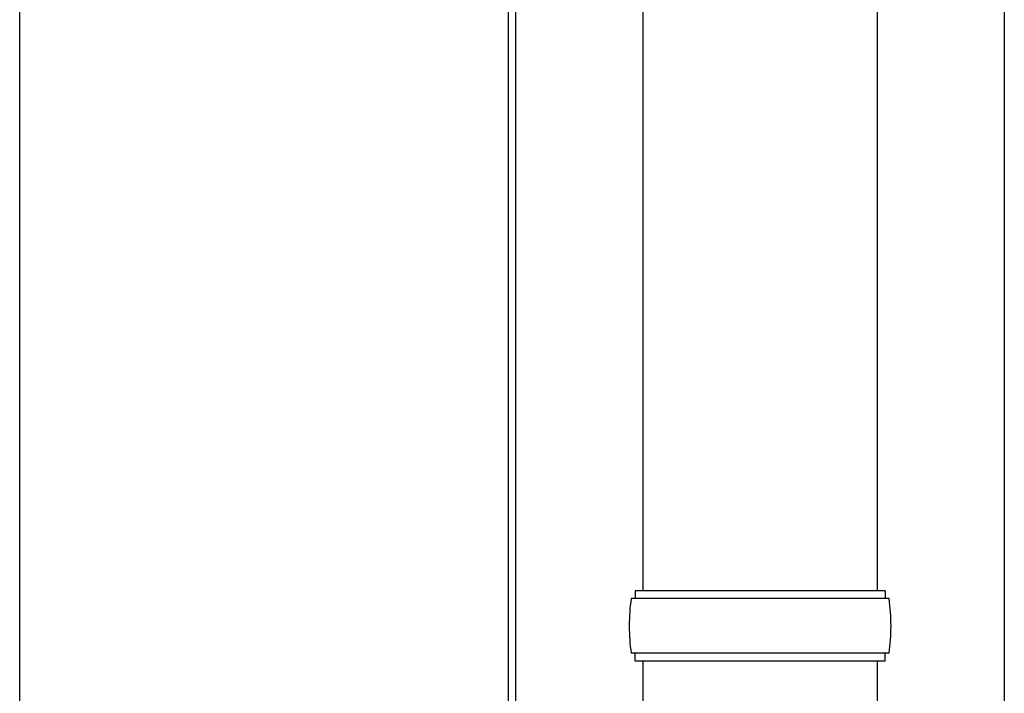
# Model space of a CAD drawing. Units: millimetres. Extents: x 0 to 42050, y 0 to 29700.
# Drawn here: x 11225 to 11477, y 4241 to 4413 of the extents above; entities that cross this region are included whole.
import ezdxf

# ---------------------------------------------------------------- set-up
doc = ezdxf.new("R2010")
doc.units = ezdxf.units.MM
doc.layers.add('YKK_13', color=4, linetype='Continuous', lineweight=30)
doc.layers.add('YKK_A1', color=4, linetype='Continuous', lineweight=30)

msp = doc.modelspace()

# ---------------------------------------------------------------- linework, layer by layer
at = {"layer": 'YKK_13'}
for p, q in [((11384.1, 5771.6), (11384.1, 4267.09)), ((11444.1, 5771.6), (11444.1, 4267.09)), ((11446.1, 4267.09), (11382.1, 4267.09)), ((11382.1, 4267.09), (11382.1, 4265.09)), ((11446.1, 4267.09), (11446.1, 4265.09)), ((11447.1, 4265.09), (11381.1, 4265.09)), ((11447.1, 4251.09), (11381.1, 4251.09)), ((11382.1, 4249.09), (11382.1, 4251.09)), ((11446.1, 4249.09), (11382.1, 4249.09)), ((11384.1, 4249.09), (11384.1, 4164.17)), ((11444.1, 4249.09), (11444.1, 4164.17)), ((11446.1, 4249.09), (11446.1, 4251.09))]:
    msp.add_line(p, q, dxfattribs=at)
for centre, start, end in [((11429.85, 4258.09), 171.8288, 180), ((11398.35, 4258.09), 360, 8.1712), ((11429.85, 4258.09), 180, 188.1713), ((11398.35, 4258.09), 351.8287, 360)]:
    msp.add_arc(centre, 49.25, start, end, dxfattribs=at)
at = {"layer": 'YKK_A1'}
for p, q in [((11224.6, 3558), (11224.6, 7558)), ((11349.6, 7555.04), (11349.6, 3558)), ((11351.6, 3558), (11351.6, 7555.04)), ((11476.6, 7371.56), (11476.6, 3558))]:
    msp.add_line(p, q, dxfattribs=at)

doc.saveas('drawing.dxf')
